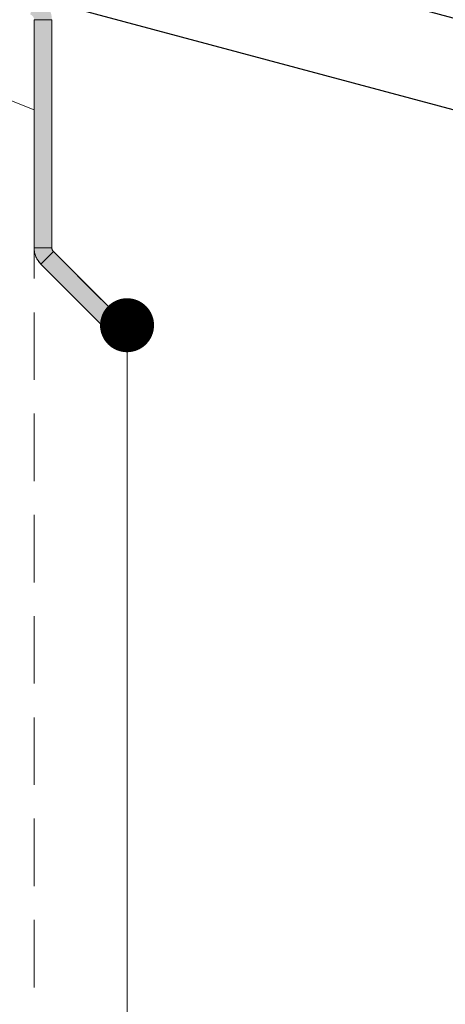
# Paper-space layout 'Sheet1' of a CAD drawing. Units: millimetres. Extents: x 18 to 208, y 5 to 292.
# Drawn here: x 140 to 148, y 75 to 94 of the extents above; entities that cross this region are included whole.
import ezdxf

# ---------------------------------------------------------------- set-up
doc = ezdxf.new("R2010")
doc.units = ezdxf.units.MM
doc.header["$PDSIZE"] = -1
doc.linetypes.add('HIDDEN', pattern=[1.905, 1.27, -0.635])
doc.layers.get('0').update_dxf_attribs({"lineweight": 0})
doc.styles.add('SLDTEXTSTYLE4', font='txt', dxfattribs={"width": 0.913})
doc.dimstyles.new('SLDDIMSTYLE0', dxfattribs={"dimtxt": 2.116667, "dimasz": 3.302, "dimexe": 0.125, "dimexo": 0.0625, "dimgap": 0.529167, "dimtad": 1, "dimlfac": 3, "dimrnd": 1e-09, "dimzin": 12, "dimdsep": 46, "dimtxsty": 'SLDTEXTSTYLE4', "dimcen": 0.09, "dimadec": 0, "dimazin": 3, "dimtfac": 1, "dimtmove": 0, "dimatfit": 0, "dimfxl": 1, "dimfrac": 2, "dimtolj": 1, "dimtzin": 12, "dimarcsym": 0})
doc.dimstyles.new('SLDDIMSTYLE1', dxfattribs={"dimtxt": 2.116667, "dimasz": 3.302, "dimexe": 0.125, "dimexo": 0.0625, "dimgap": 0.529167, "dimtad": 0, "dimtih": 1, "dimtoh": 1, "dimdec": 0, "dimlfac": 3, "dimrnd": 1e-09, "dimzin": 12, "dimdsep": 46, "dimtxsty": 'SLDTEXTSTYLE4', "dimcen": 0.09, "dimadec": 0, "dimazin": 3, "dimtfac": 1, "dimtdec": 0, "dimtmove": 0, "dimatfit": 0, "dimfxl": 1, "dimfrac": 2, "dimtolj": 1, "dimtzin": 12, "dimarcsym": 0})

# ---------------------------------------------------------------- blocks, each defined once
blk = doc.blocks.new('*D23')
at = {"color": 0, "linetype": 'ByBlock', "lineweight": -2}
for p, q in [((154.003, 95.381), (154.857, 98.57)), ((133.879, 97.354), (153.269, 92.159)), ((140.14, 93.951), (152.838, 90.549)), ((153.148, 92.191), (152.717, 90.581)), ((152.717, 90.581), (150.407, 81.961)), ((151.862, 87.392), (151.008, 84.202))]:
    blk.add_line(p, q, dxfattribs=at)
at = {"color": 0}
for points in [[(153.471, 95.523), (154.534, 95.238), (153.148, 92.191)], [(152.394, 87.249), (151.331, 87.534), (152.717, 90.581)]]:
    blk.add_solid(points, dxfattribs=at)
at = {"layer": 'Defpoints', "color": 0}
for p in [(133.819, 97.37), (140.08, 93.967), (152.717, 90.581)]:
    blk.add_point(p, dxfattribs=at)
at = {"color": 0, "lineweight": 0, "insert": (149.148, 83.499), "char_height": 2.1167, "attachment_point": 5, "rotation": 75, "style": 'SLDTEXTSTYLE4'}
blk.add_mtext('\\A1;5', dxfattribs=at)
blk = doc.blocks.new('*D25')
at = {"color": 0, "linetype": 'ByBlock', "lineweight": -2}
for p, q in [((163.387, 113.244), (163.387, 116.546)), ((128.13, 109.942), (163.512, 109.942)), ((163.387, 109.942), (163.387, 107.803)), ((163.387, 98.144), (163.387, 100.341)), ((138.314, 98.144), (163.512, 98.144)), ((163.387, 94.842), (163.387, 91.54))]:
    blk.add_line(p, q, dxfattribs=at)
at = {"color": 0}
for points in [[(162.837, 113.244), (163.937, 113.244), (163.387, 109.942)], [(163.937, 94.842), (162.837, 94.842), (163.387, 98.144)]]:
    blk.add_solid(points, dxfattribs=at)
at = {"layer": 'Defpoints', "color": 0}
for p in [(128.068, 109.942), (163.387, 109.942), (138.252, 98.144)]:
    blk.add_point(p, dxfattribs=at)
at = {"color": 0, "lineweight": 0, "insert": (163.387, 104.072), "char_height": 2.11667, "attachment_point": 5, "style": 'SLDTEXTSTYLE4'}
blk.add_mtext('\\A1;35\\PTo flashing', dxfattribs=at)
blk = doc.blocks.new('Block_DOT')
at = {"color": 0, "linetype": 'ByBlock', "lineweight": -2}
blk.add_line((-0.5, 0), (-1, 0), dxfattribs=at)
at = {"color": 0, "linetype": 'ByBlock', "lineweight": 211, "const_width": 0.5}
blk.add_lwpolyline([(-0.25, 0, 1), (0.25, 0, 1)], format="xyb", close=True, dxfattribs=at)

psp = doc.layouts.new('Sheet1')

# ---------------------------------------------------------------- hatches: boundary and pattern name
at = {"linetype": 'Continuous', "lineweight": 0}
for points in [[(139.9934, 93.6454), (140.0797, 93.9674), (140.1006, 93.9612), (140.1212, 93.954), (140.1414, 93.9457), (140.1611, 93.9365), (140.1804, 93.9262), (140.1991, 93.9151), (140.2173, 93.9029), (140.2348, 93.8899), (140.2516, 93.876), (140.2677, 93.8613), (140.283, 93.8458), (140.2976, 93.8296), (140.3113, 93.8126), (140.3241, 93.795), (140.3361, 93.7767), (140.3471, 93.7579), (140.3571, 93.7385), (140.3662, 93.7187), (140.3742, 93.6984), (140.3812, 93.6777), (140.3872, 93.6567), (140.3921, 93.6355), (140.3959, 93.614), (140.3987, 93.5924), (140.4003, 93.5706), (140.4009, 93.5488), (140.0675, 93.5488), (140.0674, 93.5538), (140.067, 93.5589), (140.0664, 93.5639), (140.0655, 93.5688), (140.0644, 93.5737), (140.063, 93.5786), (140.0614, 93.5833), (140.0595, 93.588), (140.0574, 93.5926), (140.0551, 93.5971), (140.0526, 93.6014), (140.0498, 93.6056), (140.0469, 93.6097), (140.0437, 93.6136), (140.0403, 93.6174), (140.0368, 93.6209), (140.0331, 93.6243), (140.0292, 93.6275), (140.0252, 93.6305), (140.021, 93.6333), (140.0166, 93.6359), (140.0122, 93.6383), (140.0076, 93.6404), (140.003, 93.6423), (139.9982, 93.644)], [(140.0675, 89.2561), (140.4009, 89.2561), (140.4009, 93.5488), (140.0675, 93.5488)], [(140.0675, 89.2561), (140.068, 89.2348), (140.0696, 89.2136), (140.0722, 89.1925), (140.0758, 89.1715), (140.0805, 89.1508), (140.0862, 89.1303), (140.0929, 89.1101), (140.1005, 89.0902), (140.1091, 89.0708), (140.1187, 89.0518), (140.1292, 89.0333), (140.1406, 89.0153), (140.1528, 88.9979), (140.1659, 88.9812), (140.1798, 88.9651), (140.1944, 88.9497), (140.4301, 89.1854), (140.4268, 89.1889), (140.4236, 89.1926), (140.4205, 89.1965), (140.4177, 89.2005), (140.4151, 89.2047), (140.4127, 89.2089), (140.4105, 89.2133), (140.4085, 89.2178), (140.4067, 89.2224), (140.4052, 89.227), (140.4039, 89.2318), (140.4028, 89.2366), (140.4019, 89.2414), (140.4013, 89.2463), (140.401, 89.2512), (140.4009, 89.2561)], [(141.5794, 87.5647), (141.8151, 87.8004), (140.4301, 89.1854), (140.1944, 88.9497)]]:
    psp.add_hatch(color=7, dxfattribs=at).paths.add_polyline_path(points)

# ---------------------------------------------------------------- linework, layer by layer
at = {"color": 7, "linetype": 'HIDDEN', "lineweight": 0}
for p, q in [((134.3474, 94.1737), (140.0675, 91.8525)), ((140.0675, 93.5488), (140.4009, 93.5488)), ((140.0675, 93.5488), (140.0675, 89.2561)), ((140.4009, 93.5488), (140.4009, 89.2561)), ((140.0675, 91.8525), (140.0675, 53.376)), ((140.4009, 89.2561), (140.0675, 89.2561)), ((140.1944, 88.9497), (140.4301, 89.1854)), ((140.4301, 89.1854), (141.8151, 87.8004)), ((140.1944, 88.9497), (141.5794, 87.5647)), ((141.8151, 87.8004), (141.5794, 87.5647))]:
    psp.add_line(p, q, dxfattribs=at)
at = {"color": 7, "linetype": 'Continuous', "lineweight": 15}
for p, q in [((140.4009, 93.5488), (140.0675, 93.5488)), ((140.0675, 93.5488), (140.0675, 89.2561)), ((140.4009, 93.5488), (140.4009, 89.2561)), ((140.0675, 89.2561), (140.4009, 89.2561)), ((140.4301, 89.1854), (140.1944, 88.9497)), ((140.4301, 89.1854), (141.8151, 87.8004)), ((140.1944, 88.9497), (141.5794, 87.5647)), ((141.8151, 87.8004), (141.5794, 87.5647))]:
    psp.add_line(p, q, dxfattribs=at)
at = {"color": 7, "linetype": 'Continuous', "lineweight": 0}
psp.add_line((141.8151, 87.8004), (141.8151, 71.3571), dxfattribs=at)
at = {"color": 7, "linetype": 'Continuous', "lineweight": 15}
for radius in [0.4333, 0.1]:
    psp.add_arc((140.5009, 89.2561), radius, 180, 225, dxfattribs=at)
at = {"color": 7, "linetype": 'HIDDEN', "lineweight": 0}
for radius in [0.4333, 0.1]:
    psp.add_arc((140.5009, 89.2561), radius, 180, 225, dxfattribs=at)

# ---------------------------------------------------------------- block references
at = {"color": 7, "linetype": 'Continuous', "xscale": 1.016000000000005, "yscale": 1.015999999999991, "rotation": 90}
psp.add_blockref('Block_DOT', (141.8151, 87.8004, 83.3333), dxfattribs=at)

# ---------------------------------------------------------------- dimensions: what is measured, and where the dimension line sits
at = {"color": 7, "linetype": 'Continuous', "lineweight": 0}
dim = psp.add_linear_dim(base=(163.3869, 109.9423), p1=(138.252, 98.1441), p2=(128.0675, 109.9423), angle=90, text='<>\\PTo flashing', dimstyle='SLDDIMSTYLE1', override={"dimrnd": 1e-07}, dxfattribs=at)
dim.commit()
dim.dimension.update_dxf_attribs({"geometry": '*D25', "text_midpoint": (163.3869, 104.0719), "dimtype": 160})
dim = psp.add_linear_dim(base=(152.7168, 90.5813), p1=(133.819, 97.3704), p2=(140.0797, 93.9674), angle=75, dimstyle='SLDDIMSTYLE0', override={"dimrnd": 1e-07, "dimadec": 2}, dxfattribs=at)
dim.commit()
dim.dimension.update_dxf_attribs({"geometry": '*D23', "text_midpoint": (150.7073, 83.0817), "dimtype": 160})

doc.saveas('drawing.dxf')
